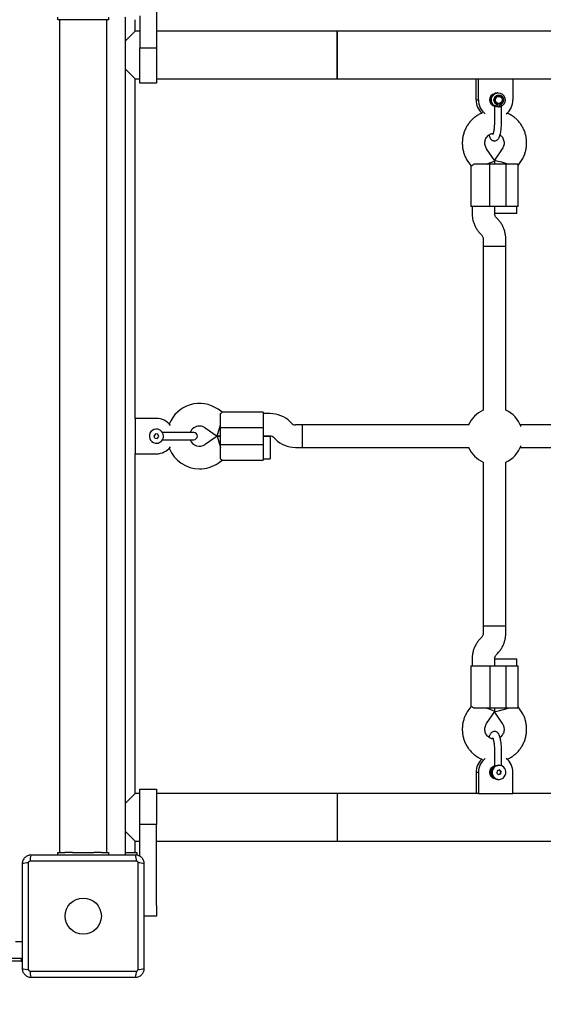
# Model space of a CAD drawing. Units: millimetres. Extents: x -5503 to 5502, y -7675 to 7677.
# Drawn here: x 2306 to 2677, y -271 to 427 of the extents above; entities that cross this region are included whole.
import ezdxf

# ---------------------------------------------------------------- set-up
doc = ezdxf.new("R2010")
doc.units = ezdxf.units.MM
doc.header["$PDSIZE"] = -1
doc.layers.get('Defpoints').update_dxf_attribs({"lineweight": 5})
doc.layers.add('InterSystem-description', color=7, linetype='Continuous', lineweight=5)
doc.styles.add('arial', font='arial.ttf')
doc.dimstyles.new('IS_1-50(mm)', dxfattribs={"dimtxt": 100, "dimasz": 100, "dimexe": 10, "dimexo": 50, "dimgap": 10, "dimtad": 1, "dimdec": 0, "dimrnd": 0.5, "dimzin": 0, "dimtxsty": 'arial', "dimcen": 50, "dimclrd": 256, "dimclre": 256, "dimclrt": 256, "dimadec": 1, "dimazin": 0, "dimtfac": 1, "dimtdec": 0, "dimtmove": 0, "dimatfit": 3, "dimfxl": 0, "dimtolj": 1, "dimtzin": 0, "dimlwd": -1, "dimlwe": -1, "dimarcsym": 0})

# ---------------------------------------------------------------- blocks, each defined once
blk = doc.blocks.new('*D2')
at = {"layer": 'Defpoints', "color": 0}
for p in [(4548.97, -154.86), (-4061.03, -329.11), (4548.97, -2638.28)]:
    blk.add_point(p, dxfattribs=at)
at = {"layer": 'InterSystem-description'}
for p, q in [((4548.97, -204.86), (4548.97, -2648.28)), ((-4061.03, -379.11), (-4061.03, -2648.28)), ((-3961.03, -2638.28), (4448.97, -2638.28))]:
    blk.add_line(p, q, dxfattribs=at)
for points in [[(-3961.03, -2621.61), (-3961.03, -2654.94), (-4061.03, -2638.28)], [(4448.97, -2654.94), (4448.97, -2621.61), (4548.97, -2638.28)]]:
    blk.add_solid(points, dxfattribs=at)
at = {"layer": 'InterSystem-description', "insert": (243.97, -2577.22), "char_height": 100, "attachment_point": 5, "style": 'arial'}
blk.add_mtext('\\A1;8610', dxfattribs=at)

msp = doc.modelspace()

# ---------------------------------------------------------------- linework, layer by layer
at = {"color": 7, "linetype": 'Continuous', "lineweight": 25}
for p, q in [((2403.29, 464.73), (2403.29, 407.21)), ((2333.26, 427.22), (2333.26, 428.97)), ((2338.26, 427.22), (2333.26, 427.22)), ((2334.41, 427.22), (2334.41, -163.01)), ((2343.76, 427.22), (2338.26, 427.22)), ((2358.77, 427.22), (2343.76, 427.22)), ((2364.27, 427.22), (2358.77, 427.22)), ((2369.27, 427.22), (2364.27, 427.22)), ((2368.12, -163.01), (2368.12, 427.22)), ((2369.27, 428.97), (2369.27, 427.22)), ((2381.28, -163.01), (2381.28, 427.22)), ((2388.13, 419.06), (2388.13, 427.22)), ((2391.28, 429.84), (2391.28, 407.21)), ((2381.28, 412.21), (2388.13, 419.06)), ((2391.28, 419.06), (2388.13, 419.06)), ((2531.34, 419.06), (2403.29, 419.06)), ((3031.53, 419.06), (2531.34, 419.06)), ((2531.34, 419.06), (2531.34, 385.35)), ((2531.34, 402.21), (2531.34, 419.06)), ((2391.28, 407.21), (2403.29, 407.21)), ((2391.28, 382.2), (2391.28, 407.21)), ((2403.29, 407.21), (2403.29, 382.2)), ((2531.34, 385.35), (2531.34, 402.21)), ((2388.13, 385.35), (2381.28, 392.2)), ((2388.13, 144.61), (2388.13, 385.35)), ((2388.13, 385.35), (2391.28, 385.35)), ((2403.29, 385.35), (2531.34, 385.35)), ((2531.34, 385.35), (2630.49, 385.35)), ((2629.63, 370.34), (2629.63, 385.35)), ((2630.49, 385.35), (2631.43, 385.35)), ((2631.43, 370.34), (2631.43, 385.35)), ((2631.43, 385.35), (2655.8, 385.35)), ((2655.8, 385.35), (2870.94, 385.35)), ((2655.8, 385.35), (2655.8, 370.34)), ((2403.29, 382.2), (2391.28, 382.2)), ((2629.63, 370.34), (2631.43, 370.34)), ((2640.15, 372.85), (2639.96, 372.84)), ((2640.74, 372.85), (2640.15, 372.85)), ((2640.82, 372.99), (2640.74, 373.01)), ((2645.41, 375.35), (2644.96, 375.35)), ((2645.75, 372.85), (2645.64, 372.85)), ((2639.96, 367.85), (2640.15, 367.84)), ((2640.09, 367.66), (2640.69, 367.59)), ((2640.11, 367.79), (2640.64, 367.84)), ((2640.15, 367.84), (2640.74, 367.84)), ((2640.33, 367.61), (2640.82, 367.7)), ((2640.69, 367.59), (2640.89, 367.6)), ((2642.69, 365.98), (2642.69, 354.73)), ((2645.64, 367.84), (2645.75, 367.84)), ((2647.69, 354.73), (2647.69, 365.92)), ((2642.91, 327.29), (2637.16, 335.72)), ((2648.26, 335.72), (2642.71, 327.58)), ((2623.94, 326.7), (2625.9, 323.82)), ((2625.86, 323.88), (2625.86, 294.8)), ((2639.34, 324.81), (2628.16, 324.81)), ((2639.34, 294.8), (2639.34, 324.81)), ((2651.04, 324.81), (2639.34, 324.81)), ((2642.92, 324.81), (2642.92, 327.27)), ((2651.04, 294.8), (2651.04, 324.81)), ((2659.34, 324.81), (2651.04, 324.81)), ((2659.56, 323.88), (2661.48, 326.7)), ((2659.56, 294.8), (2659.56, 324.05)), ((2639.34, 294.8), (2625.86, 294.8)), ((2626.91, 294.8), (2626.91, 289.77)), ((2651.04, 294.8), (2639.34, 294.8)), ((2642.92, 289.77), (2642.92, 294.8)), ((2659.56, 294.8), (2651.04, 294.8)), ((2658.51, 289.8), (2658.51, 294.8)), ((2658.51, 289.8), (2642.92, 289.8)), ((2645.02, 285.89), (2644.07, 286.87)), ((2632.61, 275.69), (2633.55, 274.72)), ((2634.71, 271.82), (2634.71, 266.79)), ((2634.71, 266.79), (2634.71, 150.44)), ((2634.71, 266.79), (2644.51, 266.79)), ((2634.71, 266.79), (2650.71, 266.79)), ((2644.51, 266.79), (2650.71, 266.79)), ((2650.71, 266.79), (2650.71, 271.82)), ((2650.71, 150.44), (2650.71, 266.79)), ((2449.76, 149.11), (2446.87, 151.14)), ((2448.67, 138.1), (2448.67, 148.1)), ((2478.68, 149.11), (2449.75, 149.11)), ((2478.68, 149.11), (2478.68, 138.1)), ((2483.71, 148.11), (2478.68, 148.11)), ((2403.14, 144.61), (2388.13, 144.61)), ((2388.13, 144.61), (2388.13, 119.6)), ((2446.15, 132.1), (2448.67, 140.11)), ((2498.83, 141.28), (2497.86, 142.25)), ((2506.69, 140.11), (2501.66, 140.11)), ((2529.03, 140.11), (2506.69, 140.11)), ((2506.69, 124.1), (2506.69, 140.11)), ((2624.75, 140.11), (2529.03, 140.11)), ((2869.41, 140.11), (2661.05, 140.11)), ((2402.54, 133.73), (2401.43, 132.39)), ((2404.24, 133.44), (2402.54, 133.73)), ((2404.85, 131.81), (2404.24, 133.44)), ((2418.66, 134.6), (2407.47, 134.6)), ((2429.66, 134.6), (2418.66, 134.6)), ((2437.68, 138.03), (2446.15, 132.1)), ((2478.68, 138.1), (2448.67, 138.1)), ((2448.67, 126.1), (2448.67, 138.1)), ((2478.68, 138.1), (2478.68, 126.1)), ((2402.03, 130.77), (2401.43, 132.39)), ((2402.03, 130.77), (2403.74, 130.48)), ((2403.74, 130.48), (2404.85, 131.81)), ((2407.47, 129.6), (2418.66, 129.6)), ((2418.66, 129.6), (2429.66, 129.6)), ((2446.15, 132.1), (2437.68, 126.18)), ((2446.15, 132.1), (2448.67, 132.1)), ((2448.67, 132.1), (2446.15, 132.1)), ((2446.15, 132.1), (2448.67, 124.1)), ((2448.67, 126.1), (2478.68, 126.1)), ((2448.67, 116.1), (2448.67, 126.1)), ((2478.68, 132.1), (2483.71, 132.1)), ((2483.68, 132.1), (2478.68, 132.1)), ((2478.68, 126.1), (2478.68, 115.1)), ((2483.68, 132.1), (2483.68, 124.1)), ((2486.54, 130.93), (2487.51, 129.96)), ((2388.13, -121.15), (2388.13, 119.6)), ((2388.13, 119.6), (2403.14, 119.6)), ((2483.68, 124.1), (2483.68, 116.1)), ((2501.66, 124.1), (2506.69, 124.1)), ((2506.69, 124.1), (2529.03, 124.1)), ((2529.03, 124.1), (2624.75, 124.1)), ((2661.05, 124.1), (2869.41, 124.1)), ((2446.87, 113.06), (2449.76, 115.09)), ((2449.73, 115.1), (2478.68, 115.1)), ((2478.68, 116.1), (2483.68, 116.1)), ((2634.71, 113.76), (2634.71, -2.58)), ((2650.71, -2.58), (2650.71, 113.76)), ((2634.71, -2.58), (2634.71, -7.62)), ((2650.71, -2.58), (2634.71, -2.58)), ((2650.71, -7.62), (2650.71, -2.58)), ((2633.55, -10.52), (2632.61, -11.49)), ((2626.91, -25.56), (2626.91, -30.6)), ((2642.92, -30.6), (2642.92, -25.56)), ((2642.92, -25.59), (2652.31, -25.59)), ((2644.07, -22.66), (2645.02, -21.69)), ((2652.31, -25.59), (2658.51, -25.59)), ((2658.51, -30.6), (2658.51, -25.59)), ((2625.86, -30.6), (2625.86, -59.68)), ((2625.86, -30.6), (2639.34, -30.6)), ((2639.34, -30.6), (2639.34, -60.61)), ((2639.34, -30.6), (2651.04, -30.6)), ((2651.04, -60.61), (2651.04, -30.6)), ((2651.04, -30.6), (2659.56, -30.6)), ((2659.56, -59.82), (2659.56, -30.6)), ((2625.9, -59.61), (2623.94, -62.49)), ((2639.34, -60.61), (2628.16, -60.61)), ((2651.04, -60.61), (2639.34, -60.61)), ((2642.92, -63.07), (2642.92, -60.61)), ((2659.34, -60.61), (2651.04, -60.61)), ((2659.34, -60.61), (2659.54, -59.82)), ((2661.48, -62.49), (2659.56, -59.68)), ((2637.16, -71.51), (2642.91, -63.09)), ((2642.71, -63.38), (2648.26, -71.51)), ((2642.69, -90.62), (2642.69, -101.81)), ((2647.69, -101.48), (2647.69, -90.62)), ((2640.69, -103.64), (2639.88, -103.78)), ((2646.21, -104.43), (2644.63, -105.03)), ((2646.99, -105.54), (2645.85, -104.57)), ((2645.93, -101.14), (2645.86, -101.14)), ((2647.51, -105.54), (2646.21, -104.43)), ((2631.43, -106.14), (2629.63, -106.14)), ((2629.63, -106.14), (2629.63, -121.15)), ((2631.43, -106.14), (2631.43, -121.15)), ((2639.88, -108.5), (2640.69, -108.64)), ((2644.63, -105.03), (2644.34, -106.74)), ((2644.34, -106.74), (2645.64, -107.85)), ((2644.96, -111.14), (2645.41, -111.14)), ((2646.71, -107.25), (2645.48, -107.71)), ((2647.23, -107.25), (2645.64, -107.85)), ((2645.86, -111.14), (2645.93, -111.14)), ((2646.99, -105.54), (2646.71, -107.25)), ((2647.23, -107.25), (2646.71, -107.25)), ((2647.51, -105.54), (2646.99, -105.54)), ((2647.23, -107.25), (2647.51, -105.54)), ((2655.8, -121.15), (2655.8, -106.14)), ((2391.28, -117.99), (2403.29, -117.99)), ((2391.28, -143), (2391.28, -117.99)), ((2403.29, -117.99), (2403.29, -143)), ((2381.28, -128), (2388.13, -121.15)), ((2391.28, -121.15), (2388.13, -121.15)), ((2531.34, -121.15), (2403.29, -121.15)), ((2630.49, -121.15), (2531.34, -121.15)), ((2531.34, -121.15), (2531.34, -154.86)), ((2631.43, -121.15), (2630.49, -121.15)), ((2631.43, -121.15), (2655.8, -121.15)), ((2870.94, -121.15), (2655.8, -121.15)), ((2403.29, -143), (2391.28, -143)), ((2391.28, -165.63), (2391.28, -143)), ((2403.29, -200.53), (2403.29, -143)), ((2388.13, -154.86), (2381.28, -148.01)), ((2388.13, -163.01), (2388.13, -154.86)), ((2388.13, -154.86), (2391.28, -154.86)), ((2403.29, -154.86), (2531.34, -154.86)), ((2531.34, -154.86), (3031.53, -154.86)), ((2333.26, -164.76), (2333.26, -163.01)), ((2333.26, -163.01), (2338.26, -163.01)), ((2343.76, -163.01), (2338.26, -163.01)), ((2343.76, -163.01), (2358.77, -163.01)), ((2364.27, -163.01), (2358.77, -163.01)), ((2364.27, -163.01), (2369.27, -163.01)), ((2369.27, -163.01), (2369.27, -164.76)), ((2381.28, -163.01), (2384.28, -163.01)), ((2384.28, -163.01), (2389.28, -163.01)), ((2389.28, -163.01), (2389.28, -164.87)), ((2312.34, -170.37), (2312.34, -245.69)), ((2388.92, -169.1), (2313.61, -169.1)), ((2390.2, -245.69), (2390.2, -170.37)), ((2403.29, -200.53), (2403.29, -208.03)), ((2403.29, -208.03), (2394.53, -208.03)), ((2303.25, -226.04), (2308.25, -226.04)), ((2307.25, -238.04), (2293.77, -238.04)), ((2307.25, -240.04), (2293.77, -240.04)), ((2307.25, -238.04), (2307.25, -240.04)), ((2307.25, -240.04), (2308.02, -239.97)), ((2313.61, -246.96), (2388.92, -246.96))]:
    msp.add_line(p, q, dxfattribs=at)
at = {"color": 7, "linetype": 'Continuous', "lineweight": 25, "flags": 128}
for points in [[(2381.28, 427.22), (2381.18, 428.19), (2380.96, 428.98)], [(2640.64, 372.85), (2640.11, 372.9), (2640, 372.9)], [(2640.89, 373.09), (2640.19, 373.05), (2640.09, 373.03)], [(2643.18, 365.9), (2642.12, 366.66), (2641.29, 367.68), (2640.75, 368.89), (2640.54, 370.2), (2640.68, 371.52), (2641.15, 372.76), (2641.92, 373.83), (2642.94, 374.65), (2644.13, 375.17), (2645.41, 375.35), (2646.7, 375.17), (2647.89, 374.65), (2648.91, 373.83), (2649.68, 372.76), (2650.15, 371.52), (2650.28, 370.2), (2650.08, 368.89), (2649.54, 367.68), (2648.71, 366.66), (2647.65, 365.9)], [(2643.35, 369.92), (2643.37, 370.9), (2643.76, 371.79), (2644.45, 372.46), (2645.34, 372.81), (2646.29, 372.78), (2647.16, 372.39), (2647.81, 371.68), (2648.15, 370.77), (2648.13, 369.79), (2647.74, 368.9), (2647.05, 368.23), (2646.16, 367.88), (2645.21, 367.91), (2644.34, 368.3), (2643.69, 369.01), (2643.35, 369.92)], [(2380.96, -164.77), (2381.18, -163.99), (2381.28, -163.01)], [(2307.25, -238.04), (2307.64, -238), (2308, -237.89)]]:
    msp.add_lwpolyline(points, dxfattribs=at)
at = {"color": 7, "linetype": 'Continuous', "lineweight": 25}
msp.add_circle((2351.27, -208.03), 12.85, dxfattribs=at)
for centre, radius, start, end in [((2642.28, 370.31), 12.65, 179.85005, 227.81345), ((2644.03, 370.29), 12.6, 179.76968, 231.39092), ((2643.73, 370.34), 4.52, 102.43495, 254.38746), ((2645.08, 370.33), 5.02, 91.36226, 242.03691), ((2645.68, 370.34), 2.5, 90.96956, 269.00191), ((2643.19, 370.29), 12.6, 308.60908, 0.23032), ((2433.67, 132.29), 23.01, 55, 158.63078), ((2483.71, 128.1), 20.01, 45, 90), ((2642.71, 132.1), 20.01, 113.57818, 156.42182), ((2642.71, 132.1), 20.01, 19.4371, 66.42182), ((2403.14, 132.1), 12.5, 37.67127, 90), ((2501.66, 144.11), 4, 225, 270), ((2403.14, 132.1), 5, 80.28957, 260.28957), ((2403.14, 132.1), 5, 260.28957, 80.28957), ((2433.67, 132.29), 7, 90, 160.72853), ((2429.66, 132.1), 2.5, 270, 90), ((2433.67, 132.29), 7, 55, 90), ((2433.67, 131.91), 7, 199.27147, 305), ((2483.71, 128.1), 4, 45, 90), ((2501.66, 144.11), 20.01, 225, 270), ((2403.14, 132.1), 12.5, 270, 322.32873), ((2433.67, 131.91), 23.01, 201.36922, 270), ((2642.71, 132.1), 20.01, 203.57818, 246.42182), ((2642.71, 132.1), 20.01, 293.57818, 340.5629), ((2433.67, 131.91), 23.01, 270, 305), ((2642.28, -106.11), 12.65, 132.1849, 180.14995), ((2644.03, -106.09), 12.6, 128.60908, 180.23032), ((2643.19, -106.09), 12.6, 359.76968, 51.39092), ((2643.73, -106.14), 4.52, 104.98201, 255.76359), ((2645.08, -106.13), 5.02, 117.96309, 268.63774), ((2645.53, -106.12), 5.01, 117.92642, 271.24594), ((2645.92, -106.07), 4.94, 90.72095, 180.76652), ((2645.94, -106.05), 4.88, 349.02422, 171.05419), ((2645.92, -106.21), 4.94, 179.23348, 269.27905), ((2645.91, -106.23), 4.88, 169.02422, 351.05419), ((2322.07, -168.14), 8.51, 156.65185, 186.50086), ((2380.47, -168.14), 8.51, 353.49914, 23.34815), ((2311.37, -178.83), 8.51, 83.49914, 113.34815), ((2391.16, -178.83), 8.51, 66.65185, 96.50086), ((2311.37, -237.23), 8.51, 246.65185, 276.50086), ((2322.07, -247.92), 8.51, 173.49914, 203.34815), ((2380.47, -247.92), 8.51, 336.65185, 6.50086), ((2391.16, -237.23), 8.51, 263.49914, 293.34815)]:
    msp.add_arc(centre, radius, start, end, dxfattribs=at)
for centre, major_axis, start_param, end_param in [((2634.91, 324.81), (8, 2.47), 4.91929, 6.303177), ((2650.51, 324.81), (8, -2.47), 1.363896, 2.852316), ((2634.91, -60.61), (8, -2.47), 6.263193, 7.647081), ((2650.51, -60.61), (8, 2.47), 3.430869, 4.91929)]:
    msp.add_ellipse(centre, major_axis=major_axis, ratio=0.064784, start_param=start_param, end_param=end_param, dxfattribs=at)
for points in [[(2644.19, 367.23), (2643.87, 367.44), (2643.23, 367.87), (2642.59, 368.87), (2642.29, 370), (2642.37, 371.19), (2642.83, 372.27), (2643.6, 373.15), (2644.61, 373.72), (2645.75, 373.91), (2646.89, 373.72), (2647.9, 373.15), (2648.67, 372.27), (2649.13, 371.19), (2649.21, 370), (2648.91, 368.87), (2648.27, 367.87), (2647.63, 367.44), (2647.31, 367.23)], [(2642.83, 370.34), (2642.85, 370.64), (2642.9, 371.23), (2643.29, 372.04), (2643.87, 372.7), (2644.61, 373.16), (2645.46, 373.38), (2646.33, 373.33), (2647.15, 373.03), (2647.85, 372.5), (2648.37, 371.78), (2648.66, 370.94), (2648.7, 370.05), (2648.49, 369.18), (2648.04, 368.41), (2647.4, 367.82), (2646.61, 367.42), (2646.04, 367.37), (2645.75, 367.34)], [(2645.75, 367.34), (2645.37, 367.39), (2644.6, 367.48), (2643.63, 368.17), (2642.96, 369.17), (2642.87, 369.95), (2642.83, 370.34)], [(2644.19, 367.23), (2644.09, 367.06), (2643.91, 366.71), (2643.61, 366.27), (2643.34, 365.96), (2643.23, 365.92), (2643.18, 365.9)], [(2647.31, 367.23), (2647.4, 367.06), (2647.56, 366.71), (2647.7, 366.27), (2647.75, 365.96), (2647.68, 365.92), (2647.65, 365.9)]]:
    msp.add_open_spline(points, degree=3, dxfattribs=at)
for points, knots in [([(2643.18, 365.9), (2643.11, 365.92), (2642.97, 365.97), (2642.82, 366.01), (2642.72, 366.02), (2642.68, 366), (2642.69, 365.98), (2642.69, 365.98)], [0, 0, 0, 0, 0.233234, 0.472764, 0.706157, 0.946838, 1, 1, 1, 1]), ([(2645.75, 365.34), (2645.51, 365.35), (2645.02, 365.38), (2644.44, 365.5), (2644.01, 365.62), (2643.6, 365.75), (2643.34, 365.84), (2643.18, 365.9)], [0, 0, 0, 0, 0.249212, 0.498881, 0.593015, 0.750409, 1, 1, 1, 1]), ([(2645.75, 365.34), (2645.75, 365.34), (2645.75, 365.34), (2645.75, 365.34), (2645.74, 365.35), (2645.72, 365.37), (2645.66, 365.45), (2645.55, 365.61), (2645.34, 365.94), (2645.07, 366.4), (2644.69, 366.9), (2644.34, 367.13), (2644.19, 367.23)], [0, 0, 0, 0, 0.000605, 0.001375, 0.003488, 0.01021, 0.034055, 0.123978, 0.249177, 0.499771, 0.769415, 1, 1, 1, 1]), ([(2647.31, 367.23), (2647.14, 367.12), (2646.8, 366.89), (2646.3, 366.22), (2645.97, 365.69), (2645.75, 365.34)], [0, 0, 0, 0, 0.249092, 0.498782, 1, 1, 1, 1]), ([(2647.65, 365.9), (2647.64, 365.89), (2647.61, 365.86), (2647.49, 365.75), (2647.15, 365.58), (2646.6, 365.4), (2646.15, 365.37), (2645.94, 365.33), (2645.88, 365.35), (2645.84, 365.35), (2645.81, 365.36), (2645.79, 365.36), (2645.78, 365.35), (2645.77, 365.35), (2645.76, 365.35), (2645.76, 365.35), (2645.75, 365.35), (2645.75, 365.34)], [0, 0, 0, 0, 0.032814, 0.164471, 0.429805, 0.732826, 0.900581, 0.931839, 0.961935, 0.96936, 0.976788, 0.985128, 0.991219, 0.992136, 0.995677, 0.996019, 1, 1, 1, 1]), ([(2634.24, 361.19), (2633.68, 360.96), (2632.29, 360.41), (2630.24, 359.19), (2628.09, 357.6), (2626.15, 355.76), (2624.43, 353.71), (2622.95, 351.46), (2621.75, 349.05), (2620.83, 346.51), (2620.21, 343.88), (2619.89, 341.19), (2619.89, 338.49), (2620.2, 335.79), (2620.82, 333.16), (2621.74, 330.61), (2622.8, 328.45), (2623.61, 327.2), (2623.94, 326.7)], [0, 0, 0, 0, 0.044376, 0.109175, 0.174017, 0.238916, 0.30388, 0.368914, 0.43402, 0.499196, 0.564434, 0.629728, 0.695066, 0.760434, 0.825813, 0.891189, 0.956546, 1, 1, 1, 1]), ([(2661.48, 326.7), (2661.8, 327.18), (2662.6, 328.42), (2663.66, 330.55), (2664.59, 333.08), (2665.21, 335.72), (2665.53, 338.4), (2665.54, 341.11), (2665.23, 343.81), (2664.62, 346.44), (2663.7, 348.99), (2662.5, 351.41), (2661.02, 353.67), (2659.3, 355.74), (2657.35, 357.59), (2655.19, 359.18), (2653.23, 360.35), (2651.96, 360.87), (2651.51, 361.05)], [0, 0, 0, 0, 0.042478, 0.10816, 0.173904, 0.239712, 0.305576, 0.371484, 0.437423, 0.503373, 0.569321, 0.635248, 0.701142, 0.766987, 0.832773, 0.89849, 0.964134, 1, 1, 1, 1]), ([(2638.77, 345.54), (2638.8, 345.42), (2638.97, 344.77), (2639.33, 343.89), (2639.86, 342.92), (2640.48, 342.19), (2641.22, 341.65), (2642.1, 341.33), (2643.06, 341.29), (2643.97, 341.54), (2644.72, 342.01), (2645.32, 342.6), (2645.83, 343.37), (2646.31, 344.4), (2646.75, 345.75), (2647.11, 347.4), (2647.37, 349.18), (2647.56, 351.04), (2647.67, 352.94), (2647.68, 354.21), (2647.69, 354.82)], [0, 0, 0, 0, 0.018081, 0.093888, 0.158813, 0.206061, 0.249443, 0.291178, 0.332674, 0.375155, 0.415762, 0.458372, 0.507649, 0.57056, 0.650367, 0.726268, 0.797809, 0.867377, 0.936004, 1, 1, 1, 1]), ([(2642.69, 354.82), (2642.68, 354.51), (2642.68, 353.62), (2642.62, 352.15), (2642.49, 350.49), (2642.3, 348.99), (2642.06, 347.71), (2641.81, 346.74), (2641.6, 346.13), (2641.44, 345.81), (2641.44, 345.81), (2641.43, 345.8)], [0, 0, 0, 0, 0.071429, 0.207646, 0.343411, 0.477883, 0.610056, 0.738342, 0.845369, 0.9405, 1, 1, 1, 1]), ([(2637.16, 335.72), (2637.06, 335.87), (2636.71, 336.41), (2636.24, 337.47), (2635.92, 338.9), (2635.88, 340.37), (2636.13, 341.81), (2636.66, 343.15), (2637.43, 344.35), (2638.41, 345.36), (2639.57, 346.13), (2640.72, 346.61), (2641.49, 346.71), (2641.8, 346.75)], [0, 0, 0, 0, 0.036859, 0.135964, 0.234313, 0.331954, 0.429387, 0.526968, 0.625178, 0.724511, 0.825418, 0.928205, 1, 1, 1, 1]), ([(2646.65, 345.54), (2646.89, 345.36), (2647.51, 344.91), (2648.32, 343.91), (2649.01, 342.63), (2649.43, 341.21), (2649.56, 339.75), (2649.4, 338.3), (2648.98, 336.91), (2648.5, 336.11), (2648.26, 335.72)], [0, 0, 0, 0, 0.086196, 0.221322, 0.354048, 0.484939, 0.614663, 0.74389, 0.873166, 1, 1, 1, 1]), ([(2625.92, 323.83), (2625.93, 323.81), (2625.97, 323.71), (2626.2, 323.7), (2626.6, 323.81), (2627.1, 324.06), (2627.63, 324.39), (2627.98, 324.67), (2628.16, 324.81)], [0, 0, 0, 0, 0.075821, 0.282341, 0.486786, 0.697176, 0.847363, 1, 1, 1, 1]), ([(2659.52, 324.05), (2659.53, 324.06), (2659.61, 324.16), (2659.46, 324.52), (2659.34, 324.81)], [0, 0, 0, 0, 0.186416, 1, 1, 1, 1]), ([(2626.91, 289.77), (2626.92, 289.21), (2626.96, 287.8), (2627.3, 285.58), (2627.97, 283.14), (2628.94, 280.81), (2630.19, 278.62), (2631.45, 276.93), (2632.31, 276.01), (2632.61, 275.69)], [0, 0, 0, 0, 0.1080839, 0.269898, 0.4318072, 0.5937023, 0.7555346, 0.9172576, 1, 1, 1, 1]), ([(2644.07, 286.87), (2644, 286.95), (2643.69, 287.28), (2643.26, 287.98), (2642.96, 288.92), (2642.93, 289.53), (2642.92, 289.77)], [0, 0, 0, 0, 0.109912, 0.45137, 0.782285, 1, 1, 1, 1]), ([(2650.71, 271.82), (2650.7, 272.38), (2650.67, 273.78), (2650.33, 276.01), (2649.66, 278.45), (2648.69, 280.78), (2647.44, 282.97), (2646.17, 284.66), (2645.31, 285.58), (2645.02, 285.89)], [0, 0, 0, 0, 0.1080839, 0.269898, 0.4318072, 0.5937023, 0.7555346, 0.9172576, 1, 1, 1, 1]), ([(2633.55, 274.72), (2633.63, 274.64), (2633.93, 274.31), (2634.37, 273.61), (2634.67, 272.67), (2634.7, 272.06), (2634.71, 271.82)], [0, 0, 0, 0, 0.109912, 0.45137, 0.782285, 1, 1, 1, 1]), ([(2448.67, 148.1), (2448.85, 148.26), (2449.22, 148.57), (2449.55, 148.89), (2449.74, 149.08), (2449.75, 149.09), (2449.75, 149.09)], [0, 0, 0, 0, 0.262215, 0.532287, 0.794413, 1, 1, 1, 1]), ([(2448.67, 116.1), (2449.01, 115.8), (2449.66, 115.23), (2449.71, 115.16), (2449.73, 115.13)], [0, 0, 0, 0, 0.5323206, 1, 1, 1, 1]), ([(2632.61, -11.49), (2632.22, -11.9), (2631.28, -12.93), (2629.98, -14.75), (2628.77, -16.95), (2627.85, -19.29), (2627.22, -21.73), (2626.94, -23.84), (2626.92, -25.12), (2626.91, -25.56)], [0, 0, 0, 0, 0.1087826, 0.2696533, 0.4306998, 0.5919527, 0.7534001, 0.9150199, 1, 1, 1, 1]), ([(2634.71, -7.62), (2634.71, -7.73), (2634.69, -8.21), (2634.51, -9.03), (2634.1, -9.9), (2633.72, -10.33), (2633.55, -10.52)], [0, 0, 0, 0, 0.107754, 0.42885, 0.75393, 1, 1, 1, 1]), ([(2645.02, -21.69), (2645.4, -21.28), (2646.35, -20.25), (2647.65, -18.43), (2648.85, -16.23), (2649.78, -13.89), (2650.4, -11.45), (2650.68, -9.34), (2650.71, -8.06), (2650.71, -7.62)], [0, 0, 0, 0, 0.108783, 0.269653, 0.4307, 0.591953, 0.7534, 0.91502, 1, 1, 1, 1]), ([(2642.92, -25.56), (2642.92, -25.44), (2642.93, -24.97), (2643.11, -24.15), (2643.53, -23.28), (2643.91, -22.85), (2644.07, -22.66)], [0, 0, 0, 0, 0.107754, 0.42885, 0.75393, 1, 1, 1, 1]), ([(2623.94, -62.49), (2623.62, -62.98), (2622.82, -64.21), (2621.76, -66.35), (2620.84, -68.88), (2620.21, -71.51), (2619.89, -74.2), (2619.89, -76.91), (2620.19, -79.6), (2620.81, -82.24), (2621.72, -84.79), (2622.93, -87.21), (2624.4, -89.47), (2626.13, -91.54), (2628.08, -93.39), (2630.23, -94.98), (2632.29, -96.2), (2633.68, -96.76), (2634.24, -96.98)], [0, 0, 0, 0, 0.04211, 0.107223, 0.172398, 0.237636, 0.30293, 0.368267, 0.433635, 0.499014, 0.564391, 0.629748, 0.695071, 0.760346, 0.825562, 0.89071, 0.955785, 1, 1, 1, 1]), ([(2628.16, -60.61), (2627.93, -60.43), (2627.46, -60.06), (2626.86, -59.72), (2626.39, -59.53), (2626.05, -59.48), (2625.96, -59.57), (2625.91, -59.62)], [0, 0, 0, 0, 0.20099, 0.408002, 0.608924, 0.815467, 1, 1, 1, 1]), ([(2651.51, -96.85), (2651.96, -96.66), (2653.23, -96.15), (2655.18, -94.98), (2657.33, -93.4), (2659.28, -91.56), (2661, -89.5), (2662.47, -87.26), (2663.67, -84.85), (2664.6, -82.31), (2665.22, -79.68), (2665.53, -76.99), (2665.54, -74.28), (2665.23, -71.59), (2664.61, -68.95), (2663.69, -66.41), (2662.62, -64.25), (2661.81, -62.99), (2661.48, -62.49)], [0, 0, 0, 0, 0.036025, 0.10139, 0.166799, 0.232265, 0.297796, 0.363399, 0.429074, 0.494819, 0.560628, 0.626492, 0.692401, 0.75834, 0.824291, 0.890238, 0.956166, 1, 1, 1, 1]), ([(2641.81, -82.56), (2641.36, -82.49), (2640.46, -82.33), (2639.19, -81.71), (2638.04, -80.83), (2637.1, -79.71), (2636.41, -78.42), (2635.99, -77.01), (2635.86, -75.54), (2636.02, -74.09), (2636.44, -72.71), (2636.92, -71.91), (2637.16, -71.51)], [0, 0, 0, 0, 0.101641, 0.207226, 0.311096, 0.412966, 0.513026, 0.611703, 0.7095, 0.806922, 0.904381, 1, 1, 1, 1]), ([(2648.26, -71.51), (2648.36, -71.66), (2648.71, -72.21), (2649.18, -73.26), (2649.51, -74.69), (2649.54, -76.16), (2649.29, -77.6), (2648.77, -78.95), (2647.99, -80.14), (2647.26, -80.95), (2646.76, -81.27), (2646.65, -81.34)], [0, 0, 0, 0, 0.048865, 0.180252, 0.310636, 0.440081, 0.569251, 0.698618, 0.828818, 0.960506, 1, 1, 1, 1]), ([(2647.69, -90.62), (2647.69, -90.28), (2647.68, -89.28), (2647.61, -87.65), (2647.46, -85.77), (2647.24, -84.01), (2646.94, -82.39), (2646.56, -80.91), (2646.1, -79.67), (2645.56, -78.72), (2644.94, -77.98), (2644.21, -77.45), (2643.32, -77.13), (2642.36, -77.08), (2641.45, -77.33), (2640.7, -77.8), (2640.1, -78.4), (2639.59, -79.16), (2639.14, -80.1), (2638.9, -80.92), (2638.78, -81.33)], [0, 0, 0, 0, 0.035729, 0.103815, 0.172158, 0.241022, 0.310899, 0.382713, 0.458538, 0.523478, 0.570738, 0.61413, 0.655876, 0.697381, 0.739872, 0.780489, 0.823109, 0.872399, 0.935324, 1, 1, 1, 1]), ([(2641.43, -81.6), (2641.44, -81.6), (2641.44, -81.6), (2641.58, -81.88), (2641.78, -82.43), (2642.01, -83.27), (2642.23, -84.4), (2642.43, -85.78), (2642.58, -87.36), (2642.67, -88.99), (2642.68, -90.1), (2642.69, -90.62)], [0, 0, 0, 0, 0.055752, 0.144853, 0.246619, 0.360354, 0.483246, 0.612221, 0.74491, 0.879735, 1, 1, 1, 1]), ([(2642.69, -101.77), (2642.69, -101.77), (2642.67, -101.8), (2642.74, -101.82), (2642.89, -101.79), (2643.08, -101.73), (2643.18, -101.69)], [0, 0, 0, 0, 0.045358, 0.354363, 0.66352, 1, 1, 1, 1]), ([(2643.18, -101.69), (2643.25, -101.67), (2643.38, -101.63), (2643.54, -101.56), (2643.82, -101.47), (2644.28, -101.33), (2645.01, -101.17), (2645.51, -101.15), (2645.75, -101.14)], [0, 0, 0, 0, 0.120482, 0.20761, 0.236289, 0.498687, 0.752217, 1, 1, 1, 1]), ([(2643.46, -101.9), (2643.45, -101.89), (2643.38, -101.81), (2643.28, -101.72), (2643.21, -101.7), (2643.18, -101.69)], [0, 0, 0, 0, 0.080026, 0.540013, 1, 1, 1, 1]), ([(2314.25, -164.76), (2313.83, -164.79), (2312.99, -164.84), (2311.42, -165.34), (2309.72, -166.48), (2308.58, -168.18), (2308.08, -169.75), (2308.03, -170.59), (2308, -171.02)], [0, 0, 0, 0, 0.130377, 0.25731, 0.499756, 0.742441, 0.869498, 1, 1, 1, 1]), ([(2388.28, -164.76), (2382.13, -164.76), (2369.83, -164.76), (2351.27, -164.76), (2332.7, -164.76), (2320.4, -164.76), (2314.25, -164.76)], [0, 0, 0, 0, 0.249998, 0.5, 0.749998, 1, 1, 1, 1]), ([(2394.53, -171.02), (2394.51, -170.59), (2394.46, -169.75), (2393.95, -168.18), (2392.82, -166.48), (2391.11, -165.35), (2389.55, -164.84), (2388.71, -164.79), (2388.28, -164.76)], [0, 0, 0, 0, 0.130377, 0.25731, 0.499756, 0.742441, 0.869498, 1, 1, 1, 1]), ([(2308, -171.02), (2308, -177.16), (2308, -189.46), (2308, -208.03), (2308, -226.6), (2308, -238.89), (2308, -245.04)], [0, 0, 0, 0, 0.249998, 0.5, 0.749998, 1, 1, 1, 1]), ([(2313.61, -169.1), (2313.44, -169.12), (2313.11, -169.16), (2312.69, -169.45), (2312.4, -169.87), (2312.36, -170.21), (2312.34, -170.37)], [0, 0, 0, 0, 0.250029, 0.499755, 0.749405, 1, 1, 1, 1]), ([(2390.2, -170.37), (2390.18, -170.21), (2390.14, -169.87), (2389.85, -169.45), (2389.42, -169.16), (2389.09, -169.12), (2388.92, -169.1)], [0, 0, 0, 0, 0.250029, 0.499755, 0.749405, 1, 1, 1, 1]), ([(2394.53, -245.04), (2394.53, -238.89), (2394.53, -226.6), (2394.53, -208.03), (2394.53, -189.46), (2394.53, -177.16), (2394.53, -171.02)], [0, 0, 0, 0, 0.249998, 0.5, 0.749998, 1, 1, 1, 1]), ([(2308, -245.04), (2308.03, -245.47), (2308.08, -246.31), (2308.58, -247.87), (2309.72, -249.58), (2311.42, -250.71), (2312.99, -251.22), (2313.83, -251.27), (2314.25, -251.3)], [0, 0, 0, 0, 0.130377, 0.25731, 0.499756, 0.742441, 0.869498, 1, 1, 1, 1]), ([(2312.34, -245.69), (2312.36, -245.85), (2312.4, -246.18), (2312.69, -246.61), (2313.11, -246.9), (2313.44, -246.94), (2313.61, -246.96)], [0, 0, 0, 0, 0.250029, 0.499755, 0.749405, 1, 1, 1, 1]), ([(2388.28, -251.3), (2388.71, -251.27), (2389.55, -251.22), (2391.11, -250.71), (2392.81, -249.58), (2393.95, -247.88), (2394.46, -246.31), (2394.51, -245.47), (2394.53, -245.04)], [0, 0, 0, 0, 0.130377, 0.25731, 0.499756, 0.742441, 0.869498, 1, 1, 1, 1]), ([(2388.92, -246.96), (2389.09, -246.94), (2389.42, -246.9), (2389.84, -246.61), (2390.14, -246.19), (2390.18, -245.85), (2390.2, -245.69)], [0, 0, 0, 0, 0.250029, 0.499755, 0.749405, 1, 1, 1, 1]), ([(2314.25, -251.3), (2320.4, -251.3), (2332.7, -251.3), (2351.27, -251.3), (2369.83, -251.3), (2382.13, -251.3), (2388.28, -251.3)], [0, 0, 0, 0, 0.249998, 0.5, 0.749998, 1, 1, 1, 1])]:
    msp.add_open_spline(points, degree=3, knots=knots, dxfattribs=at)

# ---------------------------------------------------------------- dimensions: what is measured, and where the dimension line sits
at = {"layer": 'InterSystem-description'}
dim = msp.add_linear_dim(base=(4548.97, -2638.28), p1=(-4061.03, -329.11), p2=(4548.97, -154.86), dimstyle='IS_1-50(mm)', dxfattribs=at)
dim.commit()
dim.dimension.update_dxf_attribs({"geometry": '*D2', "text_midpoint": (243.97, -2577.22)})

doc.saveas('drawing.dxf')
